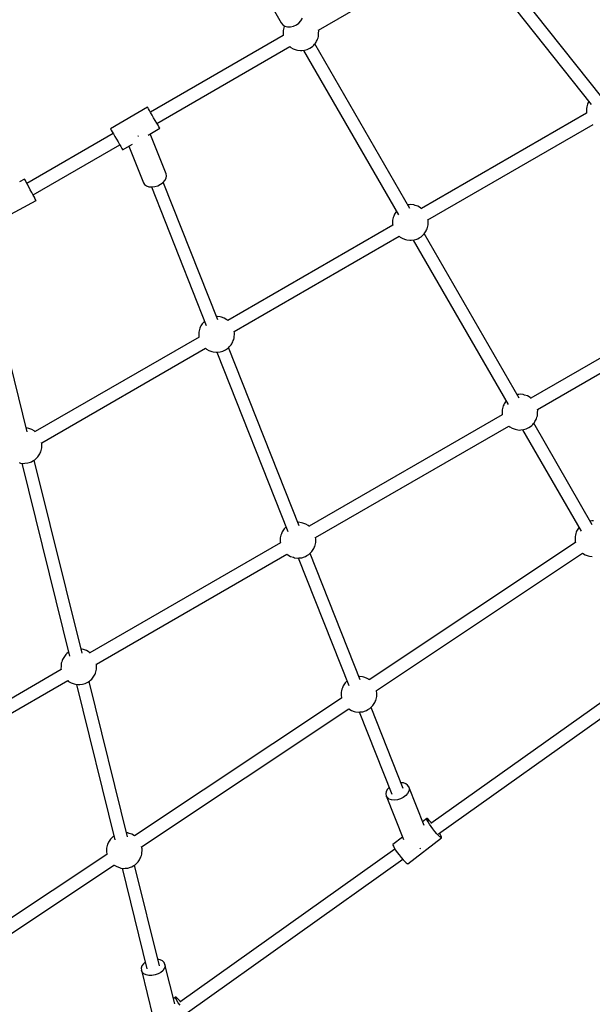
# Model space of a CAD drawing. Units: millimetres. Extents: x 60634 to 74411, y 43466 to 57468.
# Drawn here: x 68078 to 68879, y 47358 to 48735 of the extents above; entities that cross this region are included whole.
import ezdxf

# ---------------------------------------------------------------- set-up
doc = ezdxf.new("R2010")
doc.units = ezdxf.units.MM
doc.layers.add('Dimension', color=7, linetype='Continuous')
doc.layers.add('Safety Area', color=4, linetype='Continuous', lineweight=25)
doc.dimstyles.new('Standard$0', dxfattribs={"dimtxt": 0.18, "dimasz": 0.18, "dimexe": 0.18, "dimexo": 0.0625, "dimgap": 0.09, "dimtad": 0, "dimtih": 1, "dimtoh": 1, "dimdec": 4, "dimzin": 0, "dimdsep": 46, "dimtxsty": 'Standard', "dimcen": 0.09, "dimadec": 0, "dimazin": 0, "dimtfac": 1, "dimtdec": 4, "dimtofl": 0, "dimtmove": 0, "dimatfit": 3, "dimfxl": 1, "dimtolj": 1, "dimtzin": 0, "dimarcsym": 0})

# ---------------------------------------------------------------- blocks, each defined once
blk = doc.blocks.new('*D2')
at = {"layer": 'DEFPOINTS', "color": 0}
for p in [(63766.2, 48154.8, 5542), (71320.5, 48151.5, 5542), (71320.5, 44230.1)]:
    blk.add_point(p, dxfattribs=at)
at = {"layer": 'Dimension', "color": 0, "linetype": 'ByBlock', "lineweight": -2}
for p, q in [((63766.2, 48154.8), (63766.2, 44229.9)), ((71320.5, 48151.4), (71320.5, 44229.9)), ((63866.2, 44230.1), (66993.3, 44230.1)), ((71220.5, 44230.1), (68093.5, 44230.1))]:
    blk.add_line(p, q, dxfattribs=at)
at = {"layer": 'Dimension', "color": 0}
for points in [[(63866.2, 44246.7), (63866.2, 44213.4), (63766.2, 44230.1)], [(71220.5, 44246.7), (71220.5, 44213.4), (71320.5, 44230.1)]]:
    blk.add_solid(points, dxfattribs=at)
at = {"layer": 'Dimension', "color": 0, "insert": (67543.4, 44230.1), "char_height": 300, "attachment_point": 5}
blk.add_mtext('\\A1;7554', dxfattribs=at)
blk = doc.blocks.new('*D3')
at = {"layer": 'DEFPOINTS', "color": 0}
for p in [(62043.6, 50323.4, 5542), (73043.6, 50323.4, 5542), (73043.6, 43662.5)]:
    blk.add_point(p, dxfattribs=at)
at = {"layer": 'Dimension', "color": 0, "linetype": 'ByBlock', "lineweight": -2}
for p, q in [((62043.6, 50323.4), (62043.6, 43662.3)), ((73043.6, 50323.4), (73043.6, 43662.3)), ((62143.6, 43662.5), (67018.5, 43662.5)), ((72943.6, 43662.5), (68068.7, 43662.5))]:
    blk.add_line(p, q, dxfattribs=at)
at = {"layer": 'Dimension', "color": 0}
for points in [[(62143.6, 43679.2), (62143.6, 43645.8), (62043.6, 43662.5)], [(72943.6, 43679.2), (72943.6, 43645.8), (73043.6, 43662.5)]]:
    blk.add_solid(points, dxfattribs=at)
at = {"layer": 'Dimension', "color": 0, "insert": (67543.6, 43662.5), "char_height": 300, "attachment_point": 5}
blk.add_mtext('\\A1;11000', dxfattribs=at)
blk = doc.blocks.new('*D5')
at = {"layer": 'DEFPOINTS', "color": 0}
for p in [(67543.6, 55823.4, 5542), (67543.6, 44823.4, 5542), (73843.1, 44823.4)]:
    blk.add_point(p, dxfattribs=at)
at = {"layer": 'Dimension', "color": 0, "linetype": 'ByBlock', "lineweight": -2}
for p, q in [((67543.7, 55823.4), (73843.3, 55823.4)), ((73843.1, 55723.4), (73843.1, 50473.5)), ((73843.1, 44923.4), (73843.1, 50173.3)), ((67543.7, 44823.4), (73843.3, 44823.4))]:
    blk.add_line(p, q, dxfattribs=at)
at = {"layer": 'Dimension', "color": 0}
for points in [[(73826.5, 55723.4), (73859.8, 55723.4), (73843.1, 55823.4)], [(73826.5, 44923.4), (73859.8, 44923.4), (73843.1, 44823.4)]]:
    blk.add_solid(points, dxfattribs=at)
at = {"layer": 'Dimension', "color": 0, "insert": (73843.1, 50323.4), "char_height": 300, "attachment_point": 5}
blk.add_mtext('\\A1;11000', dxfattribs=at)

msp = doc.modelspace()

# ---------------------------------------------------------------- linework, layer by layer
for p, q in [((68495.8, 48720.7), (68681.6, 48828)), ((68748.4, 48779.1), (68877.2, 48616.7)), ((68892, 48626.7), (68762.4, 48790.2)), ((68434.1, 48747.1), (68443.6, 48730.6)), ((68471.3, 48733.6), (68473.3, 48737.2)), ((68443.6, 48730.6), (68445.8, 48728)), ((68445.8, 48728), (68448.8, 48726.1)), ((68447.2, 48723.9), (68446.7, 48721.9)), ((68447.9, 48725.7), (68447.2, 48723.9)), ((68448.2, 48726.5), (68447.9, 48725.7)), ((68448.8, 48726.1), (68452.5, 48725.1)), ((68452.5, 48725.1), (68456.6, 48725.1)), ((68456.6, 48725.1), (68460.8, 48726)), ((68460.8, 48726), (68464.8, 48727.8)), ((68464.8, 48727.8), (68468.4, 48730.4)), ((68468.4, 48730.4), (68471.3, 48733.6)), ((68446.6, 48713.1), (68260.7, 48605.8)), ((68446.3, 48716.9), (68446.2, 48714.7)), ((68446.2, 48714.7), (68446.5, 48713.1)), ((68446.4, 48720), (68446.3, 48716.9)), ((68446.7, 48721.9), (68446.4, 48720)), ((68494.4, 48708.1), (68495.1, 48709.8)), ((68495.1, 48709.8), (68495.6, 48711.9)), ((68495.6, 48711.9), (68495.9, 48713.8)), ((68495.7, 48720.8), (68495.7, 48721)), ((68496.1, 48719), (68495.7, 48720.8)), ((68495.9, 48713.8), (68496, 48716.9)), ((68496, 48716.9), (68496.1, 48719)), ((68269.7, 48590.2), (68455.6, 48697.5)), ((68455.6, 48697.5), (68456.9, 48696.4)), ((68456.9, 48696.4), (68460.5, 48694.3)), ((68481.7, 48694.2), (68483.6, 48695.3)), ((68483.6, 48695.3), (68486.2, 48696.9)), ((68486.2, 48696.9), (68487.7, 48698.1)), ((68487.7, 48698.1), (68489.2, 48699.7)), ((68489.2, 48699.7), (68490.4, 48701.1)), ((68490.4, 48701.1), (68491.4, 48702.3)), ((68623.5, 48471), (68490.5, 48701.3)), ((68491.4, 48702.3), (68492.3, 48703.7)), ((68492.3, 48703.7), (68493.2, 48705.1)), ((68493.2, 48705.1), (68493.9, 48706.6)), ((68493.9, 48706.6), (68494.4, 48708.1)), ((68460.5, 48694.3), (68464.5, 48692.9)), ((68464.5, 48692.9), (68466.3, 48692.4)), ((68466.3, 48692.4), (68470.4, 48691.9)), ((68470.4, 48691.9), (68472.4, 48692)), ((68472.4, 48692), (68476.3, 48692.4)), ((68475, 48692.3), (68607.9, 48462.1)), ((68476.3, 48692.4), (68480, 48693.6)), ((68480, 48693.6), (68481.7, 48694.2)), ((68256.7, 48612.7), (68204.8, 48582.7)), ((68257, 48612.2), (68256.7, 48612.7)), ((68870.9, 48613.1), (68870.6, 48611.2)), ((68871.4, 48615.1), (68870.9, 48613.1)), ((68872.1, 48616.9), (68871.4, 48615.1)), ((68872.7, 48618.4), (68872.1, 48616.9)), ((68873.4, 48619.8), (68872.7, 48618.4)), ((68873.9, 48620.8), (68873.4, 48619.8)), ((68257.9, 48610.7), (68257, 48612.2)), ((68259.2, 48608.4), (68257.9, 48610.7)), ((68261, 48605.4), (68259.2, 48608.4)), ((68263, 48601.8), (68261, 48605.4)), ((68265.2, 48598), (68263, 48601.8)), ((68870.8, 48604.3), (68639.9, 48471)), ((68870.6, 48611.2), (68870.5, 48608.1)), ((68870.5, 48608.1), (68870.5, 48605.9)), ((68870.5, 48605.9), (68870.8, 48604.3)), ((68267.4, 48594.2), (68265.2, 48598)), ((68269.5, 48590.6), (68267.4, 48594.2)), ((68271.3, 48587.6), (68269.5, 48590.6)), ((68272.6, 48585.2), (68271.3, 48587.6)), ((68273.5, 48583.8), (68272.6, 48585.2)), ((68648.9, 48455.4), (68879.8, 48588.7)), ((68208.8, 48575.8), (68088, 48506.1)), ((68204.8, 48582.7), (68205.1, 48582.2)), ((68205.1, 48582.2), (68205.9, 48580.7)), ((68205.9, 48580.7), (68207.3, 48578.4)), ((68207.3, 48578.4), (68209, 48575.4)), ((68209, 48575.4), (68211.1, 48571.8)), ((68211.1, 48571.8), (68213.3, 48568)), ((68243.4, 48572.5), (68243.3, 48572.5)), ((68244, 48572.8), (68243.4, 48572.5)), ((68257.4, 48573.8), (68273.7, 48583.3)), ((68282.6, 48519.7), (68260.5, 48575.6)), ((68273.7, 48583.3), (68273.5, 48583.8)), ((68096.6, 48490.2), (68217.8, 48560.2)), ((68213.3, 48568), (68215.5, 48564.2)), ((68215.5, 48564.2), (68217.5, 48560.6)), ((68217.5, 48560.6), (68219.3, 48557.6)), ((68219.3, 48557.6), (68220.6, 48555.2)), ((68221.8, 48553.3), (68235.6, 48561.3)), ((68230.7, 48558.4), (68251, 48507.2)), ((68220.6, 48555.2), (68221.5, 48553.8)), ((68221.5, 48553.8), (68221.8, 48553.3)), ((68283.1, 48516.8), (68282.6, 48519.7)), ((68282.6, 48513.6), (68283.1, 48516.8)), ((68084.7, 48512.3), (68077.8, 48508.6)), ((68085, 48511.8), (68084.7, 48512.3)), ((68085.8, 48510.3), (68085, 48511.8)), ((68087, 48507.9), (68085.8, 48510.3)), ((68088.7, 48504.8), (68087, 48507.9)), ((68090.7, 48501.2), (68088.7, 48504.8)), ((68251, 48507.2), (68252.6, 48504.7)), ((68252.6, 48504.7), (68255.2, 48502.8)), ((68255.2, 48502.8), (68258.5, 48501.6)), ((68266.7, 48501.7), (68270.9, 48503)), ((68270.9, 48503), (68274.9, 48505)), ((68274.9, 48505), (68278.3, 48507.5)), ((68278.3, 48507.5), (68280.9, 48510.5)), ((68354.9, 48315.2), (68278.6, 48507.9)), ((68280.9, 48510.5), (68282.6, 48513.6)), ((68092.7, 48497.3), (68090.7, 48501.2)), ((68094.8, 48493.5), (68092.7, 48497.3)), ((68096.8, 48489.9), (68094.8, 48493.5)), ((68098.4, 48486.8), (68096.8, 48489.9)), ((68258.5, 48501.6), (68262.5, 48501.3)), ((68262, 48501.3), (68338.8, 48307.3)), ((68262.5, 48501.3), (68266.7, 48501.7)), ((68047.9, 48454), (68100.8, 48482.4)), ((68099.7, 48484.4), (68098.4, 48486.8)), ((68100.5, 48482.9), (68099.7, 48484.4)), ((68100.8, 48482.4), (68100.5, 48482.9)), ((68623, 48476.4), (68620.5, 48476.2)), ((68625.1, 48476.6), (68623, 48476.4)), ((68629.1, 48476.1), (68625.1, 48476.6)), ((68631, 48475.5), (68629.1, 48476.1)), ((68634.9, 48474.2), (68631, 48475.5)), ((68601.6, 48461.8), (68601, 48460.4)), ((68602.3, 48463.3), (68601.6, 48461.8)), ((68603.1, 48464.8), (68602.3, 48463.3)), ((68604.1, 48466.1), (68603.1, 48464.8)), ((68604.9, 48467.2), (68604.1, 48466.1)), ((68638.6, 48472.1), (68634.9, 48474.2)), ((68640, 48470.8), (68638.6, 48472.1)), ((68599.7, 48447.8), (68368.8, 48314.5)), ((68599.5, 48454.7), (68599.4, 48451.6)), ((68599.4, 48451.6), (68599.4, 48449.4)), ((68599.4, 48449.4), (68599.7, 48447.8)), ((68599.8, 48456.6), (68599.5, 48454.7)), ((68600.4, 48458.6), (68599.8, 48456.6)), ((68601, 48460.4), (68600.4, 48458.6)), ((68648.8, 48446.6), (68649.1, 48448.5)), ((68648.9, 48455.5), (68648.9, 48455.7)), ((68649.2, 48453.7), (68648.9, 48455.5)), ((68649.1, 48448.5), (68649.2, 48451.6)), ((68649.2, 48451.6), (68649.2, 48453.7)), ((68640.9, 48432.9), (68642.4, 48434.4)), ((68642.4, 48434.4), (68643.6, 48435.8)), ((68643.6, 48435.8), (68644.5, 48437)), ((68776.6, 48205.7), (68643.7, 48436)), ((68644.5, 48437), (68645.5, 48438.4)), ((68645.5, 48438.4), (68646.3, 48439.8)), ((68646.3, 48439.8), (68647, 48441.3)), ((68647, 48441.3), (68647.6, 48442.8)), ((68647.6, 48442.8), (68648.2, 48444.5)), ((68648.2, 48444.5), (68648.8, 48446.6)), ((68088.5, 48158.7), (68021.7, 48428.7)), ((68377.8, 48298.9), (68608.8, 48432.2)), ((68608.8, 48432.2), (68610, 48431.1)), ((68610, 48431.1), (68613.7, 48429)), ((68613.7, 48429), (68617.7, 48427.7)), ((68617.7, 48427.7), (68619.5, 48427.1)), ((68619.5, 48427.1), (68623.6, 48426.6)), ((68623.6, 48426.6), (68625.6, 48426.8)), ((68625.6, 48426.8), (68629.5, 48427.1)), ((68628.1, 48427), (68761, 48196.8)), ((68629.5, 48427.1), (68633.2, 48428.3)), ((68633.2, 48428.3), (68634.9, 48428.9)), ((68634.9, 48428.9), (68636.7, 48430)), ((68636.7, 48430), (68639.4, 48431.7)), ((68639.4, 48431.7), (68640.9, 48432.9)), ((69063.1, 48361.6), (68793, 48205.7)), ((68802.1, 48190.1), (69072.2, 48346.1)), ((68333, 48309.6), (68332.1, 48308.3)), ((68334, 48310.8), (68333, 48309.6)), ((68335.2, 48312.3), (68334, 48310.8)), ((68336.3, 48313.5), (68335.2, 48312.3)), ((68354, 48320.1), (68353, 48320)), ((68358.1, 48319.6), (68354, 48320.1)), ((68359.9, 48319), (68358.1, 48319.6)), ((68363.9, 48317.7), (68359.9, 48319)), ((68367.5, 48315.6), (68363.9, 48317.7)), ((68369, 48314.3), (68367.5, 48315.6)), ((68328.7, 48300.1), (68328.4, 48298.2)), ((68328.4, 48298.2), (68328.4, 48295.1)), ((68329.3, 48302.1), (68328.7, 48300.1)), ((68330, 48303.9), (68329.3, 48302.1)), ((68330.5, 48305.3), (68330, 48303.9)), ((68331.2, 48306.8), (68330.5, 48305.3)), ((68332.1, 48308.3), (68331.2, 48306.8)), ((68377.8, 48299), (68377.8, 48299.2)), ((68378.1, 48297.2), (68377.8, 48299)), ((68378.1, 48295.1), (68378.1, 48297.2)), ((68328.7, 48291.3), (68099.5, 48159)), ((68328.4, 48295.1), (68328.3, 48292.9)), ((68328.3, 48292.9), (68328.6, 48291.3)), ((68374.4, 48281.9), (68375.2, 48283.3)), ((68375.2, 48283.3), (68376, 48284.8)), ((68376, 48284.8), (68376.5, 48286.3)), ((68376.5, 48286.3), (68377.2, 48288)), ((68377.2, 48288), (68377.7, 48290.1)), ((68377.7, 48290.1), (68378, 48292)), ((68378, 48292), (68378.1, 48295.1)), ((68108.6, 48143.4), (68337.7, 48275.7)), ((68337.7, 48275.7), (68339, 48274.6)), ((68339, 48274.6), (68342.6, 48272.5)), ((68342.6, 48272.5), (68346.6, 48271.2)), ((68346.6, 48271.2), (68348.4, 48270.6)), ((68348.4, 48270.6), (68352.5, 48270.1)), ((68352.5, 48270.1), (68354.5, 48270.3)), ((68353.5, 48270.2), (68452.8, 48019.4)), ((68354.5, 48270.3), (68358.4, 48270.6)), ((68358.4, 48270.6), (68362.1, 48271.8)), ((68362.1, 48271.8), (68363.8, 48272.4)), ((68363.8, 48272.4), (68365.7, 48273.5)), ((68365.7, 48273.5), (68368.3, 48275.2)), ((68368.3, 48275.2), (68369.8, 48276.4)), ((68369.8, 48276.4), (68371.3, 48277.9)), ((68468.9, 48027.3), (68370.1, 48276.7)), ((68371.3, 48277.9), (68372.5, 48279.3)), ((68372.5, 48279.3), (68373.5, 48280.5)), ((68373.5, 48280.5), (68374.4, 48281.9)), ((68756.3, 48199.5), (68755.5, 48198.1)), ((68757.2, 48200.9), (68756.3, 48199.5)), ((68758.1, 48201.9), (68757.2, 48200.9)), ((68776.2, 48211.1), (68773.7, 48210.9)), ((68778.2, 48211.3), (68776.2, 48211.1)), ((68782.3, 48210.8), (68778.2, 48211.3)), ((68784.1, 48210.2), (68782.3, 48210.8)), ((68788.1, 48208.9), (68784.1, 48210.2)), ((68791.7, 48206.8), (68788.1, 48208.9)), ((68793.2, 48205.5), (68791.7, 48206.8)), ((68752.7, 48189.4), (68752.6, 48186.3)), ((68752.6, 48186.3), (68752.6, 48184.2)), ((68753, 48191.3), (68752.7, 48189.4)), ((68753.5, 48193.4), (68753, 48191.3)), ((68754.2, 48195.1), (68753.5, 48193.4)), ((68754.8, 48196.6), (68754.2, 48195.1)), ((68755.5, 48198.1), (68754.8, 48196.6)), ((68802, 48190.3), (68802, 48190.4)), ((68802.4, 48188.5), (68802, 48190.3)), ((68802.3, 48186.3), (68802.4, 48188.5)), ((68802.3, 48183.2), (68802.3, 48186.3)), ((68752.9, 48182.5), (68482.8, 48026.6)), ((68752.6, 48184.2), (68752.9, 48182.5)), ((68796.7, 48170.6), (68797.7, 48171.8)), ((68797.7, 48171.8), (68798.6, 48173.1)), ((68798.6, 48173.1), (68799.5, 48174.6)), ((68799.5, 48174.6), (68800.2, 48176.1)), ((68800.2, 48176.1), (68800.7, 48177.5)), ((68800.7, 48177.5), (68801.4, 48179.3)), ((68801.4, 48179.3), (68802, 48181.3)), ((68802, 48181.3), (68802.3, 48183.2)), ((68088.8, 48164.1), (68087.1, 48164.3)), ((68090.6, 48163.5), (68088.8, 48164.1)), ((68094.6, 48162.2), (68090.6, 48163.5)), ((68098.2, 48160.1), (68094.6, 48162.2)), ((68099.7, 48158.8), (68098.2, 48160.1)), ((68491.8, 48011), (68761.9, 48166.9)), ((68761.9, 48166.9), (68763.2, 48165.8)), ((68763.2, 48165.8), (68766.8, 48163.7)), ((68766.8, 48163.7), (68770.8, 48162.4)), ((68770.8, 48162.4), (68772.6, 48161.8)), ((68772.6, 48161.8), (68776.7, 48161.3)), ((68776.7, 48161.3), (68778.7, 48161.5)), ((68778.7, 48161.5), (68782.6, 48161.9)), ((68781.3, 48161.7), (68863.1, 48019.9)), ((68782.6, 48161.9), (68786.3, 48163.1)), ((68786.3, 48163.1), (68788.1, 48163.7)), ((68788.1, 48163.7), (68789.9, 48164.8)), ((68789.9, 48164.8), (68792.5, 48166.4)), ((68792.5, 48166.4), (68794, 48167.6)), ((68794, 48167.6), (68795.5, 48169.1)), ((68795.5, 48169.1), (68796.7, 48170.6)), ((68878.8, 48028.9), (68796.9, 48170.7)), ((68106.7, 48129.4), (68107.2, 48130.8)), ((68107.2, 48130.8), (68107.9, 48132.6)), ((68107.9, 48132.6), (68108.4, 48134.6)), ((68108.4, 48134.6), (68108.7, 48136.5)), ((68108.5, 48143.6), (68108.5, 48143.7)), ((68108.9, 48141.8), (68108.5, 48143.6)), ((68108.7, 48136.5), (68108.8, 48139.6)), ((68108.8, 48139.6), (68108.9, 48141.8)), ((68092.8, 48116.4), (68094.5, 48117)), ((68094.5, 48117), (68096.4, 48118.1)), ((68096.4, 48118.1), (68099, 48119.7)), ((68165.1, 47849.2), (68098.3, 48119.2)), ((68099, 48119.7), (68100.5, 48120.9)), ((68100.5, 48120.9), (68102, 48122.4)), ((68102, 48122.4), (68103.2, 48123.9)), ((68103.2, 48123.9), (68104.2, 48125.1)), ((68104.2, 48125.1), (68105.1, 48126.4)), ((68105.1, 48126.4), (68106, 48127.9)), ((68106, 48127.9), (68106.7, 48129.4)), ((68077.3, 48115.7), (68079.1, 48115.1)), ((68079.1, 48115.1), (68083.2, 48114.6)), ((68080.8, 48114.9), (68147.5, 47845.2)), ((68083.2, 48114.6), (68085.2, 48114.8)), ((68085.2, 48114.8), (68089.1, 48115.2)), ((68089.1, 48115.2), (68092.8, 48116.4)), ((68878.3, 48034.3), (68875.8, 48034)), ((68880.3, 48034.4), (68878.3, 48034.3)), ((68446, 48020.4), (68445.2, 48018.9)), ((68447, 48021.7), (68446, 48020.4)), ((68448, 48022.9), (68447, 48021.7)), ((68449.2, 48024.4), (68448, 48022.9)), ((68450.3, 48025.6), (68449.2, 48024.4)), ((68468, 48032.2), (68467, 48032.1)), ((68472.1, 48031.7), (68468, 48032.2)), ((68473.9, 48031.1), (68472.1, 48031.7)), ((68477.9, 48029.8), (68473.9, 48031.1)), ((68481.5, 48027.7), (68477.9, 48029.8)), ((68483, 48026.4), (68481.5, 48027.7)), ((68857.6, 48021.2), (68856.9, 48019.7)), ((68858.4, 48022.6), (68857.6, 48021.2)), ((68859.3, 48024), (68858.4, 48022.6)), ((68860.2, 48025), (68859.3, 48024)), ((68442.4, 48010.3), (68442.3, 48007.2)), ((68442.3, 48007.2), (68442.3, 48005)), ((68442.7, 48012.2), (68442.4, 48010.3)), ((68443.3, 48014.2), (68442.7, 48012.2)), ((68443.9, 48016), (68443.3, 48014.2)), ((68444.5, 48017.4), (68443.9, 48016)), ((68445.2, 48018.9), (68444.5, 48017.4)), ((68491.8, 48011.1), (68491.8, 48011.3)), ((68492.1, 48009.3), (68491.8, 48011.1)), ((68492, 48004.1), (68492.1, 48007.2)), ((68492.1, 48007.2), (68492.1, 48009.3)), ((68854.8, 48012.5), (68854.7, 48009.4)), ((68854.7, 48009.4), (68854.7, 48007.3)), ((68854.7, 48007.3), (68855, 48005.5)), ((68855.1, 48014.4), (68854.8, 48012.5)), ((68855.6, 48016.5), (68855.1, 48014.4)), ((68856.3, 48018.2), (68855.6, 48016.5)), ((68856.9, 48019.7), (68856.3, 48018.2)), ((68442.6, 48003.4), (68176.1, 47849.5)), ((68442.3, 48005), (68442.6, 48003.4)), ((68487.5, 47992.6), (68488.4, 47994)), ((68488.4, 47994), (68489.2, 47995.4)), ((68489.2, 47995.4), (68489.9, 47996.9)), ((68489.9, 47996.9), (68490.5, 47998.4)), ((68490.5, 47998.4), (68491.1, 48000.1)), ((68491.1, 48000.1), (68491.7, 48002.2)), ((68491.7, 48002.2), (68492, 48004.1)), ((68855.3, 48004.1), (68566.9, 47812.1)), ((68855, 48005.5), (68855.3, 48004)), ((68185.1, 47833.9), (68451.7, 47987.8)), ((68451.7, 47987.8), (68453, 47986.7)), ((68453, 47986.7), (68456.6, 47984.6)), ((68456.6, 47984.6), (68460.6, 47983.3)), ((68460.6, 47983.3), (68462.4, 47982.7)), ((68462.4, 47982.7), (68466.5, 47982.2)), ((68466.5, 47982.2), (68468.5, 47982.4)), ((68467.5, 47982.3), (68538.1, 47803.9)), ((68468.5, 47982.4), (68472.4, 47982.7)), ((68472.4, 47982.7), (68476.1, 47983.9)), ((68476.1, 47983.9), (68477.8, 47984.5)), ((68477.8, 47984.5), (68479.6, 47985.6)), ((68479.6, 47985.6), (68482.3, 47987.3)), ((68482.3, 47987.3), (68483.8, 47988.5)), ((68483.8, 47988.5), (68485.3, 47990)), ((68554.2, 47811.9), (68484.1, 47988.8)), ((68485.3, 47990), (68486.5, 47991.4)), ((68486.5, 47991.4), (68487.5, 47992.6)), ((68576.7, 47797.1), (68865.2, 47989.1)), ((68865.2, 47989.1), (68865.3, 47988.9)), ((68865.3, 47988.9), (68868.9, 47986.9)), ((68868.9, 47986.9), (68872.9, 47985.5)), ((68872.9, 47985.5), (68874.7, 47985)), ((68874.7, 47985), (68878.8, 47984.5)), ((68138.5, 47841.9), (68137.8, 47840.4)), ((68139.4, 47843.3), (68138.5, 47841.9)), ((68140.3, 47844.7), (68139.4, 47843.3)), ((68141.3, 47845.9), (68140.3, 47844.7)), ((68142.5, 47847.3), (68141.3, 47845.9)), ((68144, 47848.8), (68142.5, 47847.3)), ((68145.5, 47850.1), (68144, 47848.8)), ((68146.2, 47850.5), (68145.5, 47850.1)), ((68165.4, 47854.6), (68163.7, 47854.8)), ((68167.2, 47854.1), (68165.4, 47854.6)), ((68171.2, 47852.7), (68167.2, 47854.1)), ((68174.8, 47850.6), (68171.2, 47852.7)), ((68176.3, 47849.3), (68174.8, 47850.6)), ((68135.7, 47830.1), (68135.6, 47828)), ((68135.6, 47828), (68135.9, 47826.3)), ((68136, 47835.1), (68135.7, 47833.2)), ((68135.7, 47833.2), (68135.7, 47830.1)), ((68136.6, 47837.2), (68136, 47835.1)), ((68137.3, 47838.9), (68136.6, 47837.2)), ((68137.8, 47840.4), (68137.3, 47838.9)), ((68185.1, 47834.1), (68185.1, 47834.2)), ((68185.4, 47832.3), (68185.1, 47834.1)), ((68185.3, 47827), (68185.4, 47830.1)), ((68185.4, 47830.1), (68185.4, 47832.3)), ((68136, 47826.3), (67864.3, 47669.5)), ((68178.6, 47812.9), (68179.8, 47814.4)), ((68179.8, 47814.4), (68180.8, 47815.6)), ((68180.8, 47815.6), (68181.7, 47816.9)), ((68181.7, 47816.9), (68182.5, 47818.4)), ((68182.5, 47818.4), (68183.2, 47819.9)), ((68183.2, 47819.9), (68183.8, 47821.3)), ((68183.8, 47821.3), (68184.5, 47823.1)), ((68184.5, 47823.1), (68185, 47825.1)), ((68185, 47825.1), (68185.3, 47827)), ((68553.3, 47816.7), (68552.3, 47816.7)), ((68557.3, 47816.3), (68553.3, 47816.7)), ((68559.2, 47815.7), (68557.3, 47816.3)), ((68563.1, 47814.4), (68559.2, 47815.7)), ((68566.8, 47812.3), (68563.1, 47814.4)), ((68947.4, 47820.4), (68652.8, 47610.8)), ((67873.3, 47653.9), (68145, 47810.8)), ((68145, 47810.8), (68146.3, 47809.6)), ((68146.3, 47809.6), (68149.9, 47807.5)), ((68149.9, 47807.5), (68153.9, 47806.2)), ((68153.9, 47806.2), (68155.7, 47805.6)), ((68155.7, 47805.6), (68159.8, 47805.2)), ((68157.4, 47805.4), (68211.1, 47588.2)), ((68159.8, 47805.2), (68161.8, 47805.3)), ((68161.8, 47805.3), (68165.7, 47805.7)), ((68165.7, 47805.7), (68169.4, 47806.9)), ((68169.4, 47806.9), (68171.1, 47807.5)), ((68171.1, 47807.5), (68173, 47808.6)), ((68173, 47808.6), (68175.6, 47810.2)), ((68228.7, 47592.3), (68174.8, 47809.7)), ((68175.6, 47810.2), (68177.1, 47811.4)), ((68177.1, 47811.4), (68178.6, 47812.9)), ((68529.2, 47800.5), (68528.6, 47798.8)), ((68529.8, 47802), (68529.2, 47800.5)), ((68530.5, 47803.5), (68529.8, 47802)), ((68531.3, 47804.9), (68530.5, 47803.5)), ((68532.3, 47806.3), (68531.3, 47804.9)), ((68533.3, 47807.5), (68532.3, 47806.3)), ((68534.4, 47809), (68533.3, 47807.5)), ((68535.6, 47810.1), (68534.4, 47809)), ((68566.9, 47812.1), (68566.8, 47812.3)), ((68663.6, 47596.5), (68957.8, 47805.9)), ((68528.2, 47786.4), (68238.5, 47593.6)), ((68527.7, 47794.8), (68527.6, 47791.8)), ((68527.6, 47791.8), (68527.6, 47789.6)), ((68527.6, 47789.6), (68527.9, 47787.8)), ((68528, 47796.7), (68527.7, 47794.8)), ((68527.9, 47787.8), (68528.2, 47786.4)), ((68528.6, 47798.8), (68528, 47796.7)), ((68576.4, 47784.7), (68577, 47786.8)), ((68577.1, 47795.7), (68576.8, 47797.1)), ((68577, 47786.8), (68577.3, 47788.7)), ((68577.4, 47793.9), (68577.1, 47795.7)), ((68577.3, 47788.7), (68577.4, 47791.8)), ((68577.4, 47791.8), (68577.4, 47793.9)), ((68567.6, 47771.8), (68569.1, 47773)), ((68569.1, 47773), (68570.6, 47774.6)), ((68614.4, 47659.7), (68569.4, 47773.4)), ((68570.6, 47774.6), (68571.8, 47776)), ((68571.8, 47776), (68572.7, 47777.2)), ((68572.7, 47777.2), (68573.7, 47778.6)), ((68573.7, 47778.6), (68574.5, 47780)), ((68574.5, 47780), (68575.2, 47781.5)), ((68575.2, 47781.5), (68575.8, 47783)), ((68575.8, 47783), (68576.4, 47784.7)), ((68248.3, 47578.5), (68538.1, 47771.4)), ((68538.1, 47771.4), (68538.2, 47771.2)), ((68538.2, 47771.2), (68541.9, 47769.2)), ((68541.9, 47769.2), (68545.9, 47767.8)), ((68545.9, 47767.8), (68547.7, 47767.3)), ((68547.7, 47767.3), (68551.8, 47766.8)), ((68551.8, 47766.8), (68553.8, 47766.9)), ((68552.7, 47766.9), (68598.3, 47651.9)), ((68553.8, 47766.9), (68557.7, 47767.3)), ((68557.7, 47767.3), (68561.4, 47768.5)), ((68561.4, 47768.5), (68563.1, 47769.1)), ((68563.1, 47769.1), (68564.9, 47770.2)), ((68564.9, 47770.2), (68567.6, 47771.8)), ((68614.6, 47667.7), (68611.1, 47668)), ((68617.9, 47666.5), (68614.6, 47667.7)), ((68620.5, 47664.6), (68617.9, 47666.5)), ((68622.1, 47662.1), (68620.5, 47664.6)), ((68590.6, 47655.6), (68590, 47652.5)), ((68590, 47652.5), (68590.5, 47649.6)), ((68592.1, 47647.1), (68590.5, 47649.6)), ((68590.5, 47649.6), (68614.6, 47588.7)), ((68592.2, 47658.8), (68590.6, 47655.6)), ((68594.5, 47661.4), (68592.2, 47658.8)), ((68617.8, 47649.9), (68614.4, 47647.3)), ((68620.4, 47652.8), (68617.8, 47649.9)), ((68622.1, 47656), (68620.4, 47652.8)), ((68643.4, 47608.2), (68622.1, 47662.1)), ((68622.1, 47662.1), (68622.7, 47659.1)), ((68622.7, 47659.1), (68622.1, 47656)), ((68594.7, 47645.1), (68592.1, 47647.1)), ((68598.1, 47644), (68594.7, 47645.1)), ((68602, 47643.6), (68598.1, 47644)), ((68606.3, 47644.1), (68602, 47643.6)), ((68610.5, 47645.3), (68606.3, 47644.1)), ((68614.4, 47647.3), (68610.5, 47645.3)), ((68647.1, 47617.9), (68641.3, 47613.5)), ((68647, 47617.2), (68647.1, 47617.9)), ((68647.7, 47615.5), (68647, 47617.2)), ((68647.8, 47617.8), (68647.1, 47617.9)), ((68649, 47613.1), (68647.7, 47615.5)), ((68649.3, 47616.8), (68647.8, 47617.8)), ((68650.9, 47610.1), (68649, 47613.1)), ((68651.2, 47614.9), (68649.3, 47616.8)), ((68653.2, 47606.8), (68650.9, 47610.1)), ((68653.6, 47612.3), (68651.2, 47614.9)), ((68654.1, 47611.7), (68653.6, 47612.3)), ((68209.8, 47593.6), (68209, 47593.1)), ((68228.9, 47597.7), (68227.3, 47597.9)), ((68230.8, 47597.1), (68228.9, 47597.7)), ((68234.7, 47595.8), (68230.8, 47597.1)), ((68238.4, 47593.7), (68234.7, 47595.8)), ((68238.5, 47593.5), (68238.4, 47593.7)), ((68655.8, 47603.3), (68653.2, 47606.8)), ((68658.6, 47599.8), (68655.8, 47603.3)), ((68661.3, 47596.7), (68658.6, 47599.8)), ((68663.7, 47594.1), (68661.3, 47596.7)), ((68665.6, 47592.2), (68663.7, 47594.1)), ((68665.9, 47595.8), (68664.9, 47597.4)), ((68667.2, 47593.4), (68665.9, 47595.8)), ((68667.9, 47591.8), (68667.2, 47593.4)), ((68200.2, 47580.2), (68199.6, 47578.2)), ((68200.8, 47582), (68200.2, 47580.2)), ((68201.4, 47583.4), (68200.8, 47582)), ((68202.1, 47584.9), (68201.4, 47583.4)), ((68202.9, 47586.4), (68202.1, 47584.9)), ((68203.9, 47587.7), (68202.9, 47586.4)), ((68204.9, 47588.9), (68203.9, 47587.7)), ((68206.1, 47590.4), (68204.9, 47588.9)), ((68207.6, 47591.9), (68206.1, 47590.4)), ((68209, 47593.1), (68207.6, 47591.9)), ((68599.9, 47581.6), (68599.8, 47580.8)), ((68599.8, 47580.8), (68600.5, 47579.1)), ((68613.3, 47591.9), (68599.9, 47581.6)), ((68620.6, 47554.6), (68667.8, 47591)), ((68667.1, 47591.2), (68665.6, 47592.2)), ((68667.8, 47591), (68667.1, 47591.2)), ((68667.8, 47591), (68667.9, 47591.8)), ((68199.8, 47567.8), (67896.7, 47366)), ((68199.3, 47576.3), (68199.2, 47573.2)), ((68199.2, 47573.2), (68199.2, 47571)), ((68199.2, 47571), (68199.5, 47569.2)), ((68199.6, 47578.2), (68199.3, 47576.3)), ((68199.5, 47569.2), (68199.8, 47567.8)), ((68247.4, 47564.4), (68248, 47566.1)), ((68248, 47566.1), (68248.6, 47568.2)), ((68248.7, 47577.1), (68248.4, 47578.6)), ((68248.6, 47568.2), (68248.9, 47570.1)), ((68249, 47575.3), (68248.7, 47577.1)), ((68248.9, 47570.1), (68249, 47573.2)), ((68249, 47573.2), (68249, 47575.3)), ((68602.8, 47575.2), (68301.7, 47360.9)), ((68600.5, 47579.1), (68601.8, 47576.8)), ((68601.8, 47576.8), (68603.7, 47573.8)), ((68603.7, 47573.8), (68606, 47570.4)), ((68606, 47570.4), (68608.7, 47566.9)), ((68608.7, 47566.9), (68611.4, 47563.4)), ((68637.7, 47575.7), (68638, 47575.8)), ((68638, 47575.8), (68639, 47576.3)), ((67906.5, 47351), (68209.7, 47552.8)), ((68209.7, 47552.8), (68209.9, 47552.7)), ((68209.9, 47552.7), (68213.5, 47550.6)), ((68236.5, 47551.6), (68239.2, 47553.3)), ((68273.3, 47411.9), (68238.4, 47552.8)), ((68239.2, 47553.3), (68240.7, 47554.5)), ((68240.7, 47554.5), (68242.2, 47556)), ((68242.2, 47556), (68243.4, 47557.4)), ((68243.4, 47557.4), (68244.4, 47558.6)), ((68244.4, 47558.6), (68245.3, 47560)), ((68245.3, 47560), (68246.1, 47561.4)), ((68246.1, 47561.4), (68246.8, 47562.9)), ((68246.8, 47562.9), (68247.4, 47564.4)), ((68312.5, 47346.6), (68613.6, 47560.9)), ((68611.4, 47563.4), (68614.1, 47560.3)), ((68614.1, 47560.3), (68616.5, 47557.7)), ((68616.5, 47557.7), (68618.5, 47555.8)), ((68618.5, 47555.8), (68619.9, 47554.8)), ((68619.9, 47554.8), (68620.6, 47554.6)), ((68213.5, 47550.6), (68217.5, 47549.3)), ((68217.5, 47549.3), (68219.3, 47548.7)), ((68219.3, 47548.7), (68223.4, 47548.2)), ((68221, 47548.5), (68255.8, 47407.8)), ((68223.4, 47548.2), (68225.4, 47548.4)), ((68225.4, 47548.4), (68229.3, 47548.7)), ((68229.3, 47548.7), (68233, 47549.9)), ((68233, 47549.9), (68234.7, 47550.5)), ((68234.7, 47550.5), (68236.5, 47551.6)), ((68251, 47414.6), (68248.9, 47411.7)), ((68253.5, 47416.8), (68251, 47414.6)), ((68274.3, 47420.4), (68271, 47421.1)), ((68277.5, 47418.8), (68274.3, 47420.4)), ((68279.8, 47416.6), (68277.5, 47418.8)), ((68281, 47413.9), (68279.8, 47416.6)), ((68248.9, 47411.7), (68247.9, 47408.7)), ((68247.9, 47408.7), (68248, 47405.8)), ((68249.3, 47403.1), (68248, 47405.8)), ((68248, 47405.8), (68264.2, 47340.5)), ((68251.6, 47400.9), (68249.3, 47403.1)), ((68254.7, 47399.4), (68251.6, 47400.9)), ((68275.1, 47402.6), (68271.4, 47400.5)), ((68278.1, 47405.1), (68275.1, 47402.6)), ((68280.1, 47408), (68278.1, 47405.1)), ((68281.2, 47411), (68280.1, 47408)), ((68294.7, 47358.6), (68281, 47413.9)), ((68281, 47413.9), (68281.2, 47411)), ((68258.6, 47398.5), (68254.7, 47399.4)), ((68262.8, 47398.4), (68258.6, 47398.5)), ((68267.2, 47399.1), (68262.8, 47398.4)), ((68271.4, 47400.5), (68267.2, 47399.1)), ((68295.9, 47368), (68293, 47365.7)), ((68295.9, 47367.2), (68295.9, 47368)), ((68296.7, 47367.9), (68295.9, 47368)), ((68296.5, 47365.6), (68295.9, 47367.2)), ((68297.8, 47363.2), (68296.5, 47365.6)), ((68298.1, 47366.8), (68296.7, 47367.9)), ((68299.7, 47360.2), (68297.8, 47363.2)), ((68300.1, 47364.9), (68298.1, 47366.8)), ((68302.1, 47356.8), (68299.7, 47360.2)), ((68302.5, 47362.3), (68300.1, 47364.9)), ((68303, 47361.8), (68302.5, 47362.3))]:
    msp.add_line(p, q)
at = {"layer": 'Safety Area'}
msp.add_circle((67543.6, 50323.4), 5500, dxfattribs=at)

# ---------------------------------------------------------------- dimensions: what is measured, and where the dimension line sits
at = {"layer": 'Dimension'}
dim = msp.add_linear_dim(base=(73843.1, 44823.4, -5542), p1=(67543.6, 55823.4), p2=(67543.6, 44823.4), angle=90, dimstyle='Standard$0', override={"dimtxt": 300, "dimasz": 100, "dimdec": 0, "dimarcsym": 1}, dxfattribs=at)
dim.commit()
dim.dimension.update_dxf_attribs({"geometry": '*D5', "text_midpoint": (73843.1, 50323.4, -5542)})
for base, p1, p2, picture, middle in [((73043.6, 43662.5, -5542), (62043.6, 50323.4), (73043.6, 50323.4), '*D3', (67543.6, 43662.5, -5542)), ((71320.5, 44230.1, -5542), (63766.2, 48154.8), (71320.5, 48151.5), '*D2', (67543.4, 44230.1, -5542))]:
    dim = msp.add_linear_dim(base=base, p1=p1, p2=p2, dimstyle='Standard$0', override={"dimtxt": 300, "dimasz": 100, "dimdec": 0, "dimarcsym": 1}, dxfattribs=at)
    dim.commit()
    dim.dimension.update_dxf_attribs({"geometry": picture, "text_midpoint": middle})

doc.saveas('drawing.dxf')
